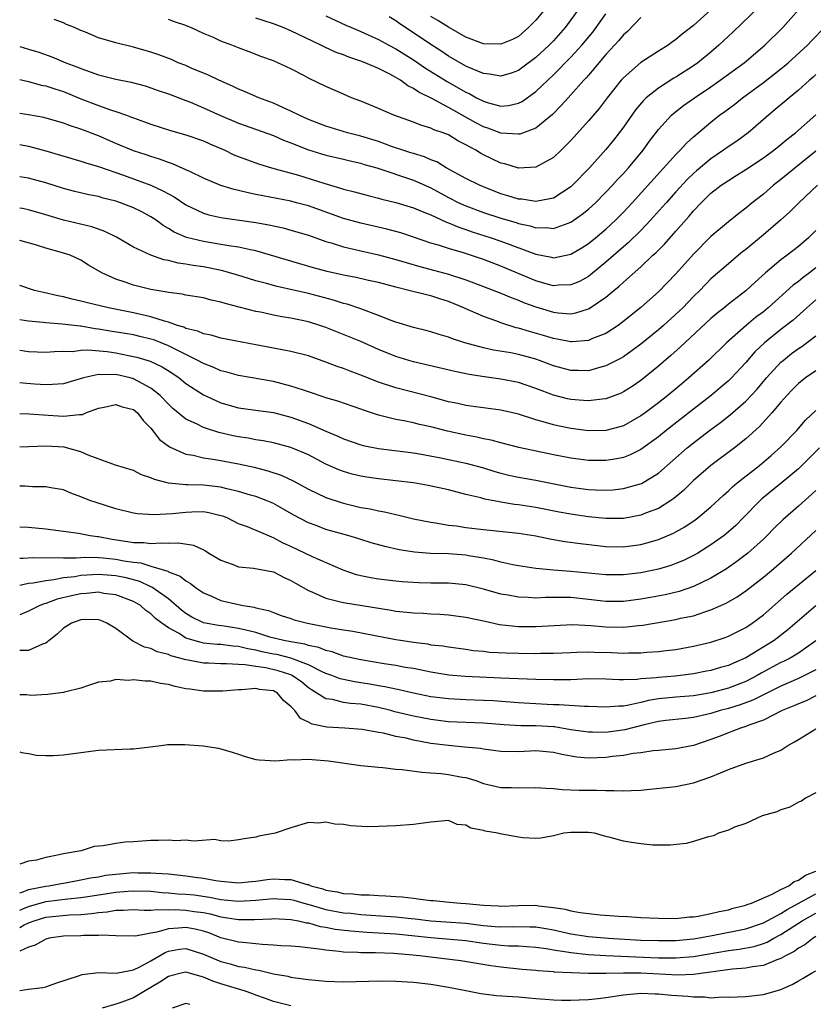
# Model space of a CAD drawing. Units: inches. Extents: x 2556000 to 2559000, y 1557000 to 1560000.
# Drawn here: x 2556000 to 2556091, y 1557531 to 1557644 of the extents above; entities that cross this region are included whole.
import ezdxf

# ---------------------------------------------------------------- set-up
doc = ezdxf.new("R2010")
doc.units = ezdxf.units.IN
doc.header["$MEASUREMENT"] = 0
doc.layers.add('LD25561557_2ft', color=9, linetype='Continuous')

msp = doc.modelspace()

# ---------------------------------------------------------------- linework, layer by layer
at = {"layer": 'LD25561557_2ft'}
for points, elevation in [([(2556000, 1557640.84), (2556001, 1557640.55), (2556002.19, 1557640.19), (2556003.67, 1557639.67), (2556005.26, 1557639), (2556006.54, 1557638.54), (2556007, 1557638.35), (2556008.05, 1557637.95), (2556009, 1557637.63), (2556011, 1557637.1), (2556012.76, 1557636.76), (2556014.34, 1557636.34), (2556015, 1557636.13), (2556015.83, 1557635.83), (2556017, 1557635.44), (2556017.31, 1557635.31), (2556019, 1557634.7), (2556019.51, 1557634.49), (2556021, 1557633.86), (2556022.95, 1557632.95), (2556025, 1557632.1), (2556029, 1557630.68), (2556030.16, 1557630.16), (2556031, 1557629.85), (2556033, 1557629.05), (2556035, 1557628.44), (2556037, 1557627.98), (2556037.78, 1557627.78), (2556039, 1557627.52), (2556039.39, 1557627.39), (2556040.82, 1557627), (2556045, 1557625.58), (2556047, 1557624.7), (2556049, 1557623.61), (2556050.21, 1557623), (2556051, 1557622.64), (2556053, 1557621.9), (2556055, 1557621.23), (2556056.73, 1557620.73), (2556057, 1557620.64), (2556058.35, 1557620.35), (2556059, 1557620.14), (2556060.16, 1557620.16), (2556061, 1557620.06), (2556062.69, 1557620.69), (2556063, 1557620.78), (2556064.3, 1557621.7), (2556065, 1557622.27), (2556065.8, 1557623), (2556067, 1557624.2), (2556067.76, 1557625), (2556068.34, 1557625.66), (2556069, 1557626.34), (2556069.59, 1557627), (2556071.26, 1557629), (2556071.98, 1557630.02), (2556073, 1557631.37), (2556074.49, 1557633), (2556074.76, 1557633.24), (2556075.88, 1557634.12), (2556077.12, 1557635), (2556079, 1557636.25), (2556080.07, 1557637), (2556082.79, 1557639), (2556085.18, 1557641), (2556087.21, 1557643), (2556089.92, 1557646.08)], 6826), ([(2556084.57, 1557645.43), (2556081.51, 1557642.49), (2556079.91, 1557641), (2556079, 1557640.21), (2556077.52, 1557639), (2556077, 1557638.63), (2556075, 1557637.35), (2556074.77, 1557637.23), (2556073, 1557636.09), (2556071.62, 1557635), (2556071.3, 1557634.7), (2556070.37, 1557633.63), (2556069, 1557631.64), (2556068.53, 1557631), (2556067.86, 1557630.14), (2556067, 1557629.08), (2556065.14, 1557627), (2556063.19, 1557625), (2556063, 1557624.83), (2556061, 1557623.53), (2556059.19, 1557623.19), (2556059, 1557623.13), (2556057.4, 1557623.4), (2556057, 1557623.42), (2556055.8, 1557623.8), (2556055, 1557624.04), (2556053, 1557624.81), (2556052.55, 1557625), (2556051, 1557625.78), (2556048.76, 1557627), (2556047.66, 1557627.66), (2556047, 1557627.9), (2556046.25, 1557628.25), (2556045, 1557628.61), (2556044.71, 1557628.71), (2556043.79, 1557629), (2556042.6, 1557629.4), (2556041, 1557629.98), (2556039, 1557630.6), (2556037.47, 1557631), (2556035, 1557631.75), (2556033, 1557632.52), (2556031.94, 1557633), (2556031, 1557633.48), (2556030.15, 1557633.85), (2556029, 1557634.39), (2556027.35, 1557635), (2556025.7, 1557635.7), (2556025, 1557635.97), (2556024.31, 1557636.31), (2556022.75, 1557637), (2556021.59, 1557637.59), (2556019.61, 1557638.39), (2556019, 1557638.66), (2556018.13, 1557639), (2556017.35, 1557639.35), (2556015.9, 1557639.9), (2556015, 1557640.2), (2556013, 1557640.76), (2556011, 1557641.25), (2556009, 1557641.85), (2556007.53, 1557642.47), (2556007, 1557642.67), (2556006.28, 1557643), (2556005.37, 1557643.37), (2556005, 1557643.56), (2556003.93, 1557643.93)], 6824), ([(2556079, 1557645.03), (2556077, 1557643.24), (2556075.73, 1557642.27), (2556075, 1557641.64), (2556074.62, 1557641.38), (2556074.1, 1557641), (2556073, 1557640.31), (2556071, 1557639.01), (2556069, 1557637.28), (2556068.75, 1557637), (2556067.14, 1557635), (2556066.22, 1557633.78), (2556065, 1557632.37), (2556063, 1557630.11), (2556061.89, 1557629), (2556061, 1557628.16), (2556059, 1557627.05), (2556057, 1557626.94), (2556055.44, 1557627.44), (2556055, 1557627.52), (2556053, 1557628.48), (2556052.66, 1557628.66), (2556052.13, 1557629), (2556051, 1557629.63), (2556050.08, 1557630.08), (2556049, 1557630.76), (2556048.39, 1557631), (2556047.35, 1557631.35), (2556047, 1557631.53), (2556045.85, 1557631.85), (2556045, 1557632.21), (2556042.77, 1557633), (2556041, 1557633.76), (2556039, 1557634.59), (2556037.93, 1557635), (2556037, 1557635.39), (2556035, 1557636.27), (2556033, 1557637.25), (2556032.46, 1557637.54), (2556031, 1557638.3), (2556029.5, 1557639), (2556029, 1557639.21), (2556027.67, 1557639.67), (2556026.23, 1557640.23), (2556025, 1557640.69), (2556024.26, 1557641), (2556023, 1557641.47), (2556022.14, 1557641.86), (2556021, 1557642.35), (2556019.56, 1557643), (2556019.16, 1557643.16), (2556019, 1557643.24), (2556017.68, 1557643.68), (2556017, 1557643.94)], 6822), ([(2556035, 1557644.34), (2556037.29, 1557643.29), (2556037.93, 1557643), (2556039, 1557642.55), (2556041, 1557641.66), (2556042.2, 1557641), (2556043, 1557640.59), (2556045, 1557639.33), (2556046.37, 1557638.37), (2556048.84, 1557636.84), (2556050.13, 1557636.13), (2556051, 1557635.62), (2556051.44, 1557635.44), (2556052.22, 1557635), (2556053, 1557634.59), (2556053.6, 1557634.4), (2556055, 1557634.05), (2556055.88, 1557634.12), (2556057, 1557634.37), (2556057.42, 1557634.58), (2556059, 1557635.71), (2556060.35, 1557637), (2556061, 1557637.6), (2556063, 1557639.62), (2556064.25, 1557641), (2556065.51, 1557642.49), (2556065.9, 1557643), (2556067, 1557644.59)], 6818), ([(2556063.78, 1557645), (2556063, 1557643.88), (2556062.33, 1557643), (2556061, 1557641.51), (2556060.51, 1557641), (2556059, 1557639.58), (2556057.52, 1557638.48), (2556057, 1557638.11), (2556056.18, 1557637.82), (2556055, 1557637.47), (2556053.7, 1557637.7), (2556053, 1557637.77), (2556051.7, 1557638.3), (2556051, 1557638.62), (2556049, 1557639.75), (2556048.26, 1557640.26), (2556047, 1557641.06), (2556045, 1557642.42), (2556043.45, 1557643.45), (2556043, 1557643.77), (2556042.22, 1557644.22)], 6816), ([(2556059.95, 1557645), (2556059, 1557643.85), (2556058.17, 1557643), (2556057, 1557642), (2556056.34, 1557641.66), (2556055, 1557641.11), (2556053, 1557641.17), (2556051, 1557641.91), (2556049, 1557643.04), (2556047.8, 1557643.8), (2556047, 1557644.28)], 6814), ([(2556071, 1557644.17), (2556069.45, 1557642.55), (2556069, 1557642.17), (2556068.48, 1557641.52), (2556067, 1557639.93), (2556066.2, 1557639), (2556065.67, 1557638.33), (2556065, 1557637.59), (2556064.73, 1557637.27), (2556064.47, 1557637), (2556063, 1557635.34), (2556062.68, 1557635), (2556061.9, 1557634.1), (2556060.9, 1557633.1), (2556059, 1557631.54), (2556057.16, 1557630.84), (2556057, 1557630.82), (2556055, 1557630.95), (2556053.52, 1557631.52), (2556053, 1557631.68), (2556052.14, 1557632.14), (2556049, 1557633.9), (2556047.09, 1557634.91), (2556045.62, 1557635.62), (2556045, 1557636.07), (2556044.36, 1557636.36), (2556043.51, 1557637), (2556043, 1557637.31), (2556042.31, 1557637.69), (2556041, 1557638.35), (2556039.5, 1557639), (2556039, 1557639.19), (2556037.62, 1557639.62), (2556037, 1557639.88), (2556036.17, 1557640.17), (2556034.8, 1557640.8), (2556034.43, 1557641), (2556031, 1557642.63), (2556030.11, 1557643), (2556029, 1557643.43), (2556027.81, 1557643.81), (2556027, 1557644.09)], 6820), ([(2556000, 1557637.08), (2556001, 1557636.85), (2556002.45, 1557636.45), (2556003, 1557636.35), (2556004, 1557636), (2556005, 1557635.7), (2556007, 1557634.89), (2556009, 1557634.12), (2556010.38, 1557633.62), (2556011, 1557633.43), (2556012.22, 1557633), (2556012.79, 1557632.79), (2556013, 1557632.7), (2556014.26, 1557632.26), (2556015, 1557631.97), (2556017.25, 1557631.25), (2556019, 1557630.77), (2556021, 1557630.07), (2556021.73, 1557629.73), (2556023.43, 1557629), (2556024.49, 1557628.49), (2556025.93, 1557627.93), (2556027.41, 1557627.41), (2556028.78, 1557627), (2556031.85, 1557626.15), (2556034.76, 1557625.24), (2556036.68, 1557624.68), (2556037, 1557624.56), (2556038.26, 1557624.26), (2556039.82, 1557623.82), (2556041, 1557623.54), (2556041.41, 1557623.41), (2556043, 1557623.02), (2556045, 1557622.44), (2556045.99, 1557621.99), (2556047, 1557621.62), (2556048.79, 1557620.79), (2556049, 1557620.72), (2556050.2, 1557620.2), (2556051, 1557619.95), (2556051.7, 1557619.7), (2556053.88, 1557619), (2556055, 1557618.61), (2556059, 1557617.12), (2556060.78, 1557616.78), (2556061, 1557616.71), (2556063, 1557617.12), (2556064.18, 1557617.82), (2556065, 1557618.34), (2556065.82, 1557619), (2556067, 1557619.98), (2556068.09, 1557621), (2556069, 1557621.92), (2556070, 1557623), (2556075, 1557628.52), (2556075.48, 1557629), (2556076.2, 1557629.8), (2556077, 1557630.53), (2556079, 1557632.22), (2556080, 1557633), (2556080.58, 1557633.42), (2556081.72, 1557634.28), (2556082.61, 1557635), (2556085, 1557636.73), (2556087, 1557638.29), (2556087.39, 1557638.61), (2556087.84, 1557639), (2556090.04, 1557641), (2556090.51, 1557641.49), (2556092, 1557643)], 6828), ([(2556091, 1557637.64), (2556090.67, 1557637.33), (2556090.26, 1557637), (2556089, 1557635.88), (2556087.94, 1557635), (2556087.44, 1557634.56), (2556086.36, 1557633.64), (2556085.59, 1557633), (2556083.27, 1557631), (2556081.95, 1557630.05), (2556080.76, 1557629.24), (2556080.44, 1557629), (2556079, 1557628.03), (2556077.35, 1557626.65), (2556077, 1557626.34), (2556076.32, 1557625.68), (2556075, 1557624.26), (2556073.88, 1557623), (2556073.48, 1557622.52), (2556072.11, 1557621), (2556071, 1557619.85), (2556069.56, 1557618.44), (2556069, 1557617.96), (2556067, 1557616.2), (2556065.24, 1557614.76), (2556065, 1557614.59), (2556063.98, 1557614.02), (2556063, 1557613.61), (2556061.59, 1557613.59), (2556061, 1557613.53), (2556060.29, 1557613.71), (2556059, 1557614.08), (2556055, 1557615.76), (2556053, 1557616.52), (2556050.73, 1557617.27), (2556049, 1557617.77), (2556047.85, 1557618.15), (2556047, 1557618.4), (2556045, 1557619.08), (2556043.55, 1557619.55), (2556041.98, 1557619.98), (2556039, 1557620.67), (2556037, 1557621.19), (2556033, 1557622.64), (2556031.64, 1557623), (2556031, 1557623.17), (2556027.79, 1557623.79), (2556027, 1557623.96), (2556026.12, 1557624.13), (2556025, 1557624.42), (2556024.52, 1557624.52), (2556022.99, 1557624.99), (2556021, 1557625.83), (2556019.44, 1557626.56), (2556019, 1557626.78), (2556017.46, 1557627.46), (2556017, 1557627.6), (2556015.99, 1557627.99), (2556015, 1557628.27), (2556014.47, 1557628.46), (2556013, 1557628.94), (2556011, 1557629.78), (2556009, 1557630.65), (2556007, 1557631.41), (2556005.79, 1557631.79), (2556005, 1557632.1), (2556002.75, 1557632.75), (2556001, 1557633.06), (2556000, 1557633.21)], 6830), ([(2556000, 1557629.64), (2556001, 1557629.45), (2556003, 1557628.92), (2556007, 1557627.77), (2556007.56, 1557627.56), (2556009, 1557627.14), (2556011.86, 1557626.14), (2556015, 1557625), (2556016.38, 1557624.38), (2556017, 1557624.01), (2556017.66, 1557623.66), (2556019, 1557622.77), (2556021, 1557621.82), (2556021.63, 1557621.63), (2556023, 1557621.32), (2556027, 1557620.76), (2556028.49, 1557620.49), (2556030.12, 1557620.12), (2556031, 1557619.89), (2556033, 1557619.3), (2556035, 1557618.58), (2556035.59, 1557618.41), (2556037, 1557617.96), (2556038.34, 1557617.66), (2556039, 1557617.5), (2556041, 1557617.07), (2556043, 1557616.53), (2556044.17, 1557616.17), (2556045.73, 1557615.73), (2556047.31, 1557615.31), (2556049, 1557614.85), (2556051, 1557614.2), (2556053, 1557613.45), (2556055, 1557612.67), (2556056.17, 1557612.17), (2556057, 1557611.86), (2556057.6, 1557611.6), (2556059, 1557611.1), (2556061, 1557610.51), (2556061.56, 1557610.44), (2556063, 1557610.33), (2556063.58, 1557610.42), (2556065, 1557610.88), (2556065.08, 1557610.92), (2556067, 1557612.23), (2556067.92, 1557613), (2556068.52, 1557613.48), (2556069, 1557613.93), (2556071, 1557615.7), (2556072.38, 1557617), (2556072.71, 1557617.29), (2556073, 1557617.59), (2556073.71, 1557618.29), (2556075, 1557619.74), (2556076.52, 1557621.48), (2556077, 1557622.08), (2556077.87, 1557623), (2556079, 1557624.09), (2556080.18, 1557625), (2556081, 1557625.56), (2556081.9, 1557626.1), (2556083, 1557626.81), (2556085, 1557628.14), (2556086.18, 1557629), (2556087, 1557629.65), (2556087.73, 1557630.27), (2556088.68, 1557631), (2556091, 1557633.04)], 6832), ([(2556091, 1557628.9), (2556087, 1557625.65), (2556086.15, 1557625), (2556085, 1557624), (2556083.73, 1557623), (2556083, 1557622.38), (2556082.2, 1557621.79), (2556081, 1557620.84), (2556079, 1557619.15), (2556077, 1557617.13), (2556075, 1557614.9), (2556073, 1557612.81), (2556071, 1557611.04), (2556068.76, 1557609.24), (2556068.41, 1557609), (2556067, 1557608.08), (2556065.48, 1557607.48), (2556065, 1557607.26), (2556063.13, 1557607.13), (2556063, 1557607.11), (2556061.43, 1557607.44), (2556061, 1557607.49), (2556059.85, 1557607.85), (2556058.28, 1557608.28), (2556057, 1557608.67), (2556056.73, 1557608.73), (2556055, 1557609.29), (2556054.53, 1557609.47), (2556053, 1557610), (2556050.92, 1557610.92), (2556050.75, 1557611), (2556049, 1557611.73), (2556048.03, 1557612.03), (2556047, 1557612.39), (2556046.48, 1557612.48), (2556044.48, 1557613), (2556043, 1557613.35), (2556041, 1557613.88), (2556039.88, 1557614.12), (2556038.45, 1557614.45), (2556037, 1557614.72), (2556035.16, 1557615.16), (2556033.58, 1557615.58), (2556032.03, 1557616.03), (2556027, 1557617.51), (2556026.38, 1557617.62), (2556025, 1557617.94), (2556023.92, 1557618.08), (2556023, 1557618.24), (2556021, 1557618.56), (2556019.05, 1557619.05), (2556017.66, 1557619.66), (2556017, 1557620.08), (2556016.4, 1557620.4), (2556015.61, 1557621), (2556015, 1557621.4), (2556013.95, 1557621.95), (2556013, 1557622.43), (2556011.52, 1557623), (2556011, 1557623.18), (2556009.54, 1557623.54), (2556009, 1557623.7), (2556007.91, 1557623.91), (2556006.3, 1557624.3), (2556005, 1557624.64), (2556003, 1557625.28), (2556001, 1557625.81), (2556000, 1557625.98)], 6834), ([(2556091.17, 1557625), (2556089.04, 1557623), (2556088.02, 1557621.98), (2556086.94, 1557621), (2556085, 1557619.33), (2556083, 1557617.68), (2556082.61, 1557617.39), (2556082.15, 1557617), (2556081, 1557616.03), (2556079, 1557614.31), (2556077.72, 1557613), (2556077, 1557612.28), (2556075.78, 1557611), (2556075.39, 1557610.61), (2556073.6, 1557609), (2556073, 1557608.48), (2556071, 1557606.85), (2556069, 1557605.4), (2556068.75, 1557605.25), (2556067, 1557604.36), (2556066.16, 1557604.16), (2556065, 1557603.82), (2556063.84, 1557603.84), (2556063, 1557603.83), (2556061, 1557604.38), (2556059.4, 1557605), (2556059, 1557605.14), (2556057, 1557605.67), (2556056.15, 1557605.85), (2556054.17, 1557606.17), (2556053, 1557606.44), (2556050.88, 1557607), (2556049.45, 1557607.45), (2556049, 1557607.65), (2556047.95, 1557607.95), (2556047, 1557608.26), (2556046.42, 1557608.42), (2556045, 1557608.75), (2556043, 1557609.36), (2556042.44, 1557609.56), (2556041, 1557610.14), (2556039, 1557610.87), (2556037.41, 1557611.41), (2556037, 1557611.51), (2556035.88, 1557611.88), (2556033, 1557612.64), (2556029.43, 1557613.43), (2556028.22, 1557613.78), (2556027, 1557614.1), (2556025.41, 1557614.59), (2556023.22, 1557615.22), (2556021.57, 1557615.57), (2556021, 1557615.67), (2556019.83, 1557615.83), (2556019, 1557615.99), (2556018.11, 1557616.11), (2556017, 1557616.4), (2556016.49, 1557616.49), (2556014.98, 1557617), (2556013, 1557617.92), (2556011.06, 1557619.06), (2556009.73, 1557619.73), (2556009, 1557619.97), (2556008.25, 1557620.25), (2556005, 1557621.03), (2556003, 1557621.62), (2556001, 1557622.18), (2556000.33, 1557622.33), (2556000, 1557622.39)], 6836), ([(2556091, 1557619.82), (2556090.17, 1557619), (2556089, 1557617.99), (2556087.72, 1557617), (2556087, 1557616.47), (2556085.24, 1557615), (2556084.06, 1557613.94), (2556083, 1557612.93), (2556081, 1557611.41), (2556080.5, 1557611), (2556079.66, 1557610.34), (2556079, 1557609.77), (2556075.5, 1557606.5), (2556074.44, 1557605.56), (2556073, 1557604.33), (2556071, 1557602.7), (2556069.99, 1557602.01), (2556069, 1557601.39), (2556068.74, 1557601.26), (2556067, 1557600.61), (2556066.58, 1557600.58), (2556065, 1557600.37), (2556064.43, 1557600.43), (2556063, 1557600.52), (2556062.61, 1557600.61), (2556061, 1557601.03), (2556059, 1557601.78), (2556057, 1557602.46), (2556055, 1557602.86), (2556053.12, 1557603.12), (2556051.38, 1557603.38), (2556049.72, 1557603.72), (2556045, 1557604.85), (2556044.49, 1557605), (2556043, 1557605.45), (2556041, 1557606.26), (2556039, 1557607.16), (2556035, 1557608.76), (2556034.3, 1557609), (2556033, 1557609.4), (2556031, 1557609.82), (2556029.97, 1557609.97), (2556029, 1557610.16), (2556027.51, 1557610.49), (2556027, 1557610.59), (2556023.49, 1557611.49), (2556023, 1557611.65), (2556021.89, 1557611.89), (2556021, 1557612.13), (2556019, 1557612.46), (2556018.56, 1557612.56), (2556017, 1557612.74), (2556016.8, 1557612.8), (2556015, 1557613.09), (2556013, 1557613.59), (2556012.07, 1557613.93), (2556011, 1557614.27), (2556009.4, 1557615), (2556007.88, 1557615.88), (2556007, 1557616.43), (2556005.76, 1557617), (2556004.63, 1557617.37), (2556003, 1557617.83), (2556001.81, 1557618.19), (2556000, 1557618.69)], 6838), ([(2556091, 1557615.56), (2556090.28, 1557615), (2556089.54, 1557614.46), (2556089, 1557614.02), (2556088.41, 1557613.59), (2556085.55, 1557611), (2556085, 1557610.56), (2556084.11, 1557609.89), (2556083.04, 1557609), (2556080.78, 1557607), (2556078.73, 1557605), (2556076.48, 1557603), (2556075.66, 1557602.34), (2556074.07, 1557601), (2556073, 1557600.14), (2556071.49, 1557599), (2556071, 1557598.65), (2556069, 1557597.54), (2556068.59, 1557597.41), (2556066.99, 1557597.01), (2556065, 1557596.97), (2556063, 1557597.21), (2556061.51, 1557597.51), (2556061, 1557597.63), (2556060.09, 1557597.91), (2556059, 1557598.21), (2556057, 1557598.85), (2556055, 1557599.31), (2556051, 1557599.86), (2556050.07, 1557600.07), (2556049, 1557600.28), (2556047, 1557600.82), (2556043, 1557601.86), (2556041, 1557602.53), (2556039, 1557603.33), (2556037.76, 1557603.76), (2556037, 1557604.07), (2556036.29, 1557604.29), (2556035, 1557604.8), (2556033, 1557605.51), (2556031, 1557606.01), (2556030.18, 1557606.18), (2556029, 1557606.38), (2556027, 1557606.78), (2556023, 1557607.53), (2556021.87, 1557607.87), (2556021, 1557608.04), (2556020.35, 1557608.35), (2556019, 1557608.66), (2556018.78, 1557608.78), (2556018.02, 1557609), (2556017, 1557609.35), (2556016.54, 1557609.46), (2556015, 1557609.97), (2556013, 1557610.44), (2556010.14, 1557611), (2556007.61, 1557611.61), (2556007, 1557611.78), (2556005.99, 1557611.99), (2556005, 1557612.24), (2556004.35, 1557612.36), (2556002.74, 1557612.74), (2556001.69, 1557613), (2556000, 1557613.56)], 6840), ([(2556091, 1557611.91), (2556089.95, 1557611), (2556088.4, 1557609.6), (2556087, 1557608.52), (2556085.11, 1557607), (2556084.04, 1557605.96), (2556083, 1557604.77), (2556081.34, 1557603), (2556081, 1557602.68), (2556080.1, 1557601.9), (2556079.02, 1557601), (2556077, 1557599.44), (2556073.89, 1557597), (2556073, 1557596.28), (2556071, 1557594.83), (2556069.78, 1557594.22), (2556069, 1557593.92), (2556068.24, 1557593.76), (2556067, 1557593.57), (2556065, 1557593.58), (2556063, 1557593.83), (2556061, 1557594.21), (2556057.04, 1557595.04), (2556055, 1557595.57), (2556053.89, 1557595.89), (2556053, 1557596.05), (2556052.24, 1557596.24), (2556051, 1557596.45), (2556048.9, 1557596.9), (2556047, 1557597.41), (2556045.69, 1557597.69), (2556045, 1557597.87), (2556043.91, 1557598.09), (2556043, 1557598.24), (2556041.33, 1557598.67), (2556041, 1557598.73), (2556039.3, 1557599.3), (2556039, 1557599.42), (2556036.35, 1557600.35), (2556035, 1557600.74), (2556034.81, 1557600.81), (2556033, 1557601.41), (2556032.42, 1557601.58), (2556031, 1557602.07), (2556029, 1557602.57), (2556025, 1557603.27), (2556023.66, 1557603.66), (2556023, 1557603.81), (2556022.19, 1557604.19), (2556021, 1557604.64), (2556020.38, 1557605), (2556017.68, 1557606.32), (2556017, 1557606.68), (2556015.33, 1557607.33), (2556015, 1557607.43), (2556013.73, 1557607.73), (2556013, 1557607.9), (2556012.06, 1557608.06), (2556010.34, 1557608.34), (2556009, 1557608.58), (2556008.61, 1557608.61), (2556007, 1557608.9), (2556006.9, 1557608.9), (2556004.85, 1557609.15), (2556003, 1557609.27), (2556002.68, 1557609.32), (2556001, 1557609.47), (2556000, 1557609.62)], 6842), ([(2556000, 1557606.15), (2556001, 1557606.01), (2556003, 1557605.95), (2556003.98, 1557606.02), (2556005, 1557606.04), (2556006.02, 1557606.02), (2556007, 1557606.15), (2556007.79, 1557606.21), (2556009.99, 1557606.01), (2556011, 1557605.86), (2556012.44, 1557605.56), (2556013, 1557605.46), (2556013.38, 1557605.38), (2556014.9, 1557604.9), (2556016.27, 1557604.27), (2556017.5, 1557603.5), (2556018.21, 1557603), (2556019, 1557602.36), (2556021, 1557601.08), (2556022.41, 1557600.41), (2556023, 1557600.16), (2556025, 1557599.57), (2556027.26, 1557599.26), (2556029, 1557599.04), (2556031, 1557598.52), (2556033, 1557597.78), (2556035, 1557596.92), (2556036.36, 1557596.36), (2556037, 1557596.05), (2556039, 1557595.35), (2556039.27, 1557595.28), (2556041, 1557594.92), (2556045, 1557594.43), (2556045.68, 1557594.32), (2556048.14, 1557593.86), (2556051, 1557593.27), (2556053, 1557592.72), (2556054.31, 1557592.31), (2556055, 1557592.11), (2556055.9, 1557591.9), (2556057, 1557591.65), (2556059, 1557591.32), (2556063, 1557590.53), (2556063.55, 1557590.45), (2556065, 1557590.26), (2556065.8, 1557590.2), (2556067, 1557590.17), (2556067.79, 1557590.21), (2556069, 1557590.35), (2556071.06, 1557590.94), (2556073, 1557592.12), (2556076.28, 1557595), (2556077, 1557595.58), (2556078.85, 1557597), (2556080.09, 1557597.91), (2556081.21, 1557598.79), (2556083, 1557600.35), (2556084.29, 1557601.71), (2556085.37, 1557603), (2556087, 1557604.79), (2556087.25, 1557605), (2556088.23, 1557605.77), (2556089, 1557606.34), (2556089.41, 1557606.59), (2556091, 1557607.81)], 6844), ([(2556091, 1557603.79), (2556089.83, 1557603), (2556089, 1557602.37), (2556088.31, 1557601.69), (2556087.66, 1557601), (2556087, 1557600.23), (2556085.98, 1557599), (2556084.57, 1557597.43), (2556083, 1557596.03), (2556081.69, 1557595), (2556078.98, 1557593), (2556077, 1557591.27), (2556075.85, 1557590.15), (2556074.77, 1557589.23), (2556074.42, 1557589), (2556073, 1557588.1), (2556071.54, 1557587.54), (2556071, 1557587.32), (2556069, 1557586.95), (2556067, 1557586.95), (2556065, 1557587.15), (2556063, 1557587.43), (2556061.66, 1557587.66), (2556059, 1557588.18), (2556057, 1557588.51), (2556056.55, 1557588.55), (2556055, 1557588.82), (2556054.83, 1557588.83), (2556053.16, 1557589.16), (2556052.7, 1557589.3), (2556051, 1557589.7), (2556049, 1557590.2), (2556046.7, 1557590.7), (2556045, 1557591), (2556043, 1557591.25), (2556041, 1557591.48), (2556039.67, 1557591.67), (2556039, 1557591.77), (2556038.01, 1557592.01), (2556037, 1557592.3), (2556036.49, 1557592.49), (2556035, 1557593.16), (2556033, 1557594.2), (2556031, 1557595.05), (2556029, 1557595.58), (2556027.82, 1557595.82), (2556027, 1557595.93), (2556026.11, 1557596.11), (2556025, 1557596.27), (2556024.39, 1557596.39), (2556022.77, 1557596.77), (2556021.25, 1557597.25), (2556021, 1557597.35), (2556020.27, 1557597.73), (2556019, 1557598.3), (2556017.52, 1557599.52), (2556017, 1557600.01), (2556016.07, 1557601), (2556015, 1557601.84), (2556013, 1557602.9), (2556012.63, 1557603), (2556011, 1557603.38), (2556009.35, 1557603.35), (2556009, 1557603.39), (2556007.31, 1557603), (2556005, 1557602.34), (2556003.76, 1557602.24), (2556003, 1557602.22), (2556001.7, 1557602.3), (2556000.4, 1557602.4), (2556000, 1557602.45)], 6846), ([(2556000, 1557598.94), (2556001.09, 1557598.91), (2556003.26, 1557598.74), (2556005, 1557598.64), (2556006.83, 1557598.83), (2556007, 1557598.82), (2556007.18, 1557598.82), (2556007.56, 1557599), (2556009, 1557599.53), (2556009.66, 1557599.66), (2556011, 1557599.97), (2556011.71, 1557599.71), (2556013, 1557599.39), (2556013.47, 1557599), (2556014.12, 1557598.12), (2556015, 1557597.26), (2556015.98, 1557595.98), (2556017.13, 1557595.13), (2556019, 1557594.3), (2556019.84, 1557594.16), (2556021, 1557593.86), (2556022.33, 1557593.67), (2556025, 1557593.18), (2556026.79, 1557592.79), (2556028.38, 1557592.38), (2556029.88, 1557591.88), (2556031.24, 1557591.24), (2556033, 1557590.3), (2556035, 1557589.35), (2556036.75, 1557588.75), (2556037, 1557588.68), (2556039, 1557588.21), (2556040.04, 1557588.04), (2556041, 1557587.81), (2556041.7, 1557587.7), (2556043, 1557587.38), (2556043.32, 1557587.32), (2556045, 1557586.91), (2556047, 1557586.52), (2556047.54, 1557586.46), (2556049, 1557586.19), (2556049.91, 1557586.09), (2556051, 1557585.91), (2556053, 1557585.68), (2556057, 1557585.28), (2556059, 1557584.96), (2556060.61, 1557584.61), (2556062.31, 1557584.31), (2556064.08, 1557584.08), (2556067, 1557583.76), (2556069, 1557583.71), (2556071, 1557583.96), (2556072.36, 1557584.36), (2556073, 1557584.53), (2556074.73, 1557585.27), (2556075, 1557585.41), (2556076.02, 1557585.98), (2556077.21, 1557586.79), (2556077.49, 1557587), (2556079, 1557588.27), (2556080.42, 1557589.58), (2556081, 1557590.09), (2556081.46, 1557590.54), (2556082, 1557591), (2556084.55, 1557593), (2556085.88, 1557594.12), (2556087, 1557595.13), (2556088.81, 1557597), (2556089.83, 1557598.17), (2556091, 1557599.26)], 6848), ([(2556091.4, 1557595), (2556089, 1557592.62), (2556087.03, 1557590.97), (2556084.82, 1557589.18), (2556084.63, 1557589), (2556082.7, 1557587), (2556081.85, 1557586.15), (2556081, 1557585.41), (2556080.5, 1557585), (2556079, 1557583.92), (2556077.51, 1557583), (2556077, 1557582.71), (2556075.85, 1557582.15), (2556075, 1557581.81), (2556074.41, 1557581.59), (2556073, 1557581.16), (2556072.29, 1557581), (2556071, 1557580.73), (2556069, 1557580.49), (2556067, 1557580.5), (2556063, 1557580.89), (2556061.03, 1557581.03), (2556059, 1557581.22), (2556057, 1557581.53), (2556056.35, 1557581.65), (2556055, 1557581.96), (2556054.19, 1557582.19), (2556053, 1557582.42), (2556051.31, 1557582.69), (2556051, 1557582.75), (2556049, 1557582.89), (2556046.95, 1557582.95), (2556045.11, 1557583.11), (2556043.38, 1557583.38), (2556041.73, 1557583.73), (2556040.17, 1557584.17), (2556039, 1557584.53), (2556038.65, 1557584.65), (2556037.51, 1557585), (2556035, 1557585.7), (2556033.87, 1557586.13), (2556033, 1557586.43), (2556031.33, 1557587.33), (2556030.06, 1557588.06), (2556029, 1557588.64), (2556028.75, 1557588.75), (2556028.16, 1557589), (2556027, 1557589.44), (2556026.39, 1557589.61), (2556025, 1557590.04), (2556023.67, 1557590.33), (2556023, 1557590.51), (2556021, 1557590.73), (2556019.2, 1557590.8), (2556019, 1557590.79), (2556017, 1557590.99), (2556015.39, 1557591.39), (2556015, 1557591.59), (2556013.94, 1557591.94), (2556013, 1557592.42), (2556010.95, 1557593.05), (2556007.82, 1557594.18), (2556007, 1557594.55), (2556005.07, 1557595.07), (2556003, 1557595.21), (2556001, 1557595.12), (2556000, 1557595.07)], 6850), ([(2556091, 1557590.15), (2556089, 1557588.34), (2556087.21, 1557586.79), (2556086.21, 1557585.79), (2556085.44, 1557585), (2556085, 1557584.58), (2556083.23, 1557583), (2556081.97, 1557582.03), (2556080.8, 1557581.2), (2556079, 1557580.11), (2556077, 1557579.16), (2556075.38, 1557578.62), (2556073.76, 1557578.24), (2556072.08, 1557577.92), (2556071, 1557577.73), (2556069, 1557577.46), (2556067, 1557577.47), (2556065, 1557577.7), (2556063, 1557577.9), (2556062.08, 1557577.92), (2556060.1, 1557577.9), (2556059, 1557577.84), (2556058.1, 1557577.9), (2556057, 1557577.94), (2556055.83, 1557578.17), (2556055, 1557578.31), (2556053, 1557578.88), (2556051, 1557579.36), (2556049, 1557579.55), (2556047, 1557579.57), (2556045.61, 1557579.61), (2556043.71, 1557579.71), (2556043, 1557579.77), (2556041, 1557580.01), (2556040.15, 1557580.15), (2556039, 1557580.39), (2556038.51, 1557580.51), (2556036.97, 1557581.03), (2556033.45, 1557582.55), (2556031, 1557583.74), (2556030.13, 1557584.13), (2556029, 1557584.75), (2556028.8, 1557584.8), (2556026.03, 1557585.97), (2556025, 1557586.34), (2556023.71, 1557587), (2556023.2, 1557587.2), (2556023, 1557587.26), (2556021.6, 1557587.6), (2556021, 1557587.69), (2556019.67, 1557587.67), (2556019, 1557587.64), (2556017.47, 1557587.47), (2556015.35, 1557587.35), (2556013.47, 1557587.47), (2556013, 1557587.56), (2556011, 1557588.05), (2556008.75, 1557588.75), (2556008.03, 1557589), (2556007, 1557589.43), (2556005.84, 1557589.84), (2556005, 1557590.2), (2556003.57, 1557590.43), (2556003, 1557590.55), (2556001.45, 1557590.55), (2556000.62, 1557590.62), (2556000, 1557590.63)], 6852), ([(2556000, 1557585.98), (2556001, 1557585.96), (2556003, 1557585.75), (2556004.42, 1557585.58), (2556006.74, 1557585.26), (2556008.07, 1557585), (2556008.88, 1557584.88), (2556009, 1557584.87), (2556010.57, 1557584.57), (2556012.33, 1557584.33), (2556013, 1557584.2), (2556014.19, 1557584.19), (2556015, 1557584.08), (2556016.18, 1557584.18), (2556017, 1557584.12), (2556018.17, 1557584.17), (2556019.88, 1557583.88), (2556021, 1557583.37), (2556021.24, 1557583.24), (2556021.62, 1557583), (2556023, 1557582.17), (2556024.28, 1557581.72), (2556025, 1557581.42), (2556026.73, 1557581.27), (2556029, 1557580.84), (2556030.22, 1557580.22), (2556031, 1557579.87), (2556031.54, 1557579.54), (2556033, 1557578.72), (2556033.46, 1557578.54), (2556035, 1557577.84), (2556036.52, 1557577.48), (2556037, 1557577.33), (2556042.47, 1557576.47), (2556043, 1557576.37), (2556044.25, 1557576.25), (2556045, 1557576.15), (2556046.11, 1557576.11), (2556047, 1557576.04), (2556048.01, 1557576.01), (2556049, 1557575.94), (2556051, 1557575.69), (2556053.2, 1557575.2), (2556054.85, 1557574.85), (2556057, 1557574.62), (2556059, 1557574.59), (2556063.18, 1557574.82), (2556065.28, 1557574.72), (2556067, 1557574.56), (2556069, 1557574.53), (2556070.72, 1557574.72), (2556071.24, 1557574.76), (2556075, 1557575.41), (2556075.54, 1557575.54), (2556077, 1557575.84), (2556078.29, 1557576.29), (2556079, 1557576.5), (2556080.73, 1557577.27), (2556082, 1557578), (2556083, 1557578.69), (2556085, 1557580.24), (2556085.91, 1557581), (2556088.22, 1557583), (2556091, 1557585.56)], 6854), ([(2556000, 1557582.4), (2556000.41, 1557582.41), (2556001.5, 1557582.5), (2556003, 1557582.45), (2556003.5, 1557582.5), (2556005, 1557582.46), (2556006.44, 1557582.44), (2556007, 1557582.5), (2556007.47, 1557582.53), (2556009, 1557582.48), (2556009.56, 1557582.44), (2556011, 1557582.29), (2556011.89, 1557582.11), (2556013, 1557581.94), (2556013.86, 1557581.86), (2556015, 1557581.49), (2556016.92, 1557580.92), (2556017, 1557580.86), (2556018.36, 1557580.36), (2556019, 1557579.81), (2556019.53, 1557579.53), (2556020.2, 1557579), (2556021, 1557578.45), (2556021.94, 1557578.06), (2556023, 1557577.58), (2556025, 1557577.11), (2556025.53, 1557577), (2556026.81, 1557576.81), (2556027, 1557576.75), (2556028.43, 1557576.43), (2556029, 1557576.19), (2556029.88, 1557575.88), (2556031, 1557575.52), (2556031.37, 1557575.37), (2556032.89, 1557575), (2556035, 1557574.57), (2556035.55, 1557574.45), (2556037, 1557574.22), (2556038.08, 1557574.08), (2556043, 1557573.13), (2556043.81, 1557573), (2556045, 1557572.81), (2556046.61, 1557572.61), (2556047, 1557572.53), (2556048.38, 1557572.38), (2556049, 1557572.27), (2556051, 1557572.01), (2556051.88, 1557571.88), (2556053, 1557571.78), (2556053.69, 1557571.69), (2556055.58, 1557571.58), (2556057, 1557571.55), (2556059, 1557571.53), (2556059.55, 1557571.55), (2556061, 1557571.56), (2556063, 1557571.65), (2556063.66, 1557571.66), (2556065, 1557571.71), (2556065.68, 1557571.68), (2556067.63, 1557571.63), (2556069, 1557571.57), (2556069.6, 1557571.6), (2556071, 1557571.61), (2556071.69, 1557571.69), (2556073, 1557571.76), (2556073.87, 1557571.87), (2556075, 1557571.99), (2556077, 1557572.35), (2556079, 1557572.82), (2556080.64, 1557573.36), (2556081, 1557573.5), (2556083, 1557574.51), (2556083.73, 1557575), (2556085, 1557575.95), (2556087.69, 1557578.31), (2556091, 1557581)], 6856), ([(2556091, 1557576.95), (2556087.79, 1557574.21), (2556086.22, 1557573), (2556083, 1557571.03), (2556081.57, 1557570.43), (2556081, 1557570.16), (2556080.09, 1557569.91), (2556079, 1557569.59), (2556078.51, 1557569.49), (2556077, 1557569.19), (2556075.54, 1557569), (2556074.93, 1557568.93), (2556073, 1557568.79), (2556072.74, 1557568.74), (2556071, 1557568.62), (2556070.56, 1557568.56), (2556069, 1557568.52), (2556068.52, 1557568.52), (2556067, 1557568.59), (2556065, 1557568.61), (2556063, 1557568.53), (2556061, 1557568.5), (2556059, 1557568.55), (2556055, 1557568.7), (2556050.9, 1557568.9), (2556049.05, 1557569.05), (2556047, 1557569.39), (2556045, 1557569.79), (2556044.06, 1557569.94), (2556043, 1557570.15), (2556041.66, 1557570.34), (2556039, 1557570.78), (2556037, 1557571.23), (2556035.71, 1557571.71), (2556035, 1557571.86), (2556034.2, 1557572.2), (2556033, 1557572.45), (2556032.59, 1557572.59), (2556031, 1557572.84), (2556030.18, 1557573), (2556028.6, 1557573.4), (2556027, 1557573.91), (2556025.83, 1557574.17), (2556025, 1557574.39), (2556023.37, 1557574.63), (2556022.71, 1557574.71), (2556021.02, 1557575.02), (2556019.69, 1557575.69), (2556019, 1557576.09), (2556018.49, 1557576.49), (2556017, 1557577.75), (2556015.1, 1557579.1), (2556015, 1557579.13), (2556013.73, 1557579.73), (2556012.16, 1557580.16), (2556011, 1557580.4), (2556009, 1557580.55), (2556007, 1557580.42), (2556006.29, 1557580.29), (2556005, 1557580.15), (2556003.92, 1557579.92), (2556003, 1557579.83), (2556001.54, 1557579.54), (2556001, 1557579.5), (2556000, 1557579.3)], 6858), ([(2556091, 1557572.97), (2556089, 1557571.55), (2556088.07, 1557571), (2556087.36, 1557570.64), (2556087, 1557570.48), (2556084.73, 1557569.27), (2556084.27, 1557569), (2556083, 1557568.34), (2556081, 1557567.56), (2556079, 1557567.02), (2556077, 1557566.7), (2556075, 1557566.54), (2556073, 1557566.33), (2556071.86, 1557566.14), (2556071, 1557565.92), (2556069.61, 1557565.61), (2556069, 1557565.52), (2556068.48, 1557565.52), (2556067, 1557565.4), (2556065, 1557565.47), (2556064.54, 1557565.46), (2556061.67, 1557565.67), (2556061, 1557565.67), (2556060.3, 1557565.7), (2556057, 1557565.87), (2556054.1, 1557566.1), (2556053, 1557566.17), (2556051, 1557566.24), (2556049, 1557566.34), (2556047, 1557566.59), (2556045, 1557566.99), (2556043.37, 1557567.37), (2556043, 1557567.43), (2556041.72, 1557567.72), (2556041, 1557567.84), (2556040.02, 1557568.02), (2556039, 1557568.19), (2556038.28, 1557568.28), (2556037, 1557568.54), (2556036.63, 1557568.63), (2556035.68, 1557569), (2556035, 1557569.24), (2556034.57, 1557569.43), (2556033, 1557570.24), (2556030.98, 1557570.98), (2556029.39, 1557571.39), (2556029, 1557571.46), (2556027.73, 1557571.73), (2556027, 1557571.92), (2556026.07, 1557572.07), (2556025, 1557572.33), (2556024.37, 1557572.37), (2556023, 1557572.54), (2556022.56, 1557572.56), (2556021, 1557572.72), (2556020.76, 1557572.76), (2556019, 1557573.29), (2556018.21, 1557573.79), (2556017, 1557574.46), (2556016.24, 1557575), (2556015.53, 1557575.53), (2556015, 1557576.06), (2556014.42, 1557576.42), (2556013.79, 1557577), (2556013, 1557577.45), (2556011, 1557578.22), (2556009.61, 1557578.39), (2556009, 1557578.51), (2556007.64, 1557578.36), (2556007, 1557578.34), (2556005.91, 1557578.09), (2556004.29, 1557577.71), (2556003, 1557577.25), (2556002.8, 1557577.2), (2556002.29, 1557577), (2556001, 1557576.36), (2556000, 1557575.95)], 6860), ([(2556091, 1557569.67), (2556089.71, 1557569), (2556089, 1557568.67), (2556087, 1557567.81), (2556085, 1557566.82), (2556083.81, 1557566.19), (2556082.35, 1557565.65), (2556081, 1557565.25), (2556080.07, 1557565), (2556079, 1557564.67), (2556077, 1557564.21), (2556076.1, 1557564.1), (2556073.86, 1557563.86), (2556073, 1557563.74), (2556071.38, 1557563.38), (2556069.18, 1557562.82), (2556067, 1557562.51), (2556065.47, 1557562.53), (2556065, 1557562.52), (2556063, 1557562.81), (2556061.14, 1557563.14), (2556061, 1557563.15), (2556059, 1557563.27), (2556057.27, 1557563.27), (2556055.37, 1557563.37), (2556053, 1557563.57), (2556049, 1557563.73), (2556047, 1557563.98), (2556045, 1557564.37), (2556042.87, 1557564.87), (2556042.42, 1557565), (2556041, 1557565.35), (2556039, 1557565.73), (2556037.82, 1557565.82), (2556037, 1557565.94), (2556035.75, 1557566.25), (2556035, 1557566.34), (2556033.97, 1557567), (2556033.36, 1557567.36), (2556033, 1557567.61), (2556032.23, 1557568.23), (2556031.16, 1557569), (2556031, 1557569.08), (2556029.55, 1557569.55), (2556028.12, 1557569.87), (2556027, 1557570.03), (2556025.76, 1557570.24), (2556025, 1557570.26), (2556023.64, 1557570.36), (2556023, 1557570.35), (2556021.58, 1557570.42), (2556021, 1557570.43), (2556019.25, 1557570.75), (2556019, 1557570.78), (2556018.29, 1557571), (2556017.27, 1557571.27), (2556017, 1557571.4), (2556015.71, 1557571.71), (2556015, 1557572.08), (2556014.25, 1557572.25), (2556012.92, 1557572.92), (2556011, 1557574.38), (2556009.95, 1557575), (2556009.29, 1557575.29), (2556009, 1557575.38), (2556007.4, 1557575.4), (2556007, 1557575.38), (2556005.91, 1557575), (2556005, 1557574.42), (2556004.28, 1557573.72), (2556003.36, 1557573), (2556003, 1557572.7), (2556002.59, 1557572.59), (2556001, 1557571.85), (2556000, 1557571.88)], 6862), ([(2556091, 1557566.67), (2556089.87, 1557566.13), (2556089, 1557565.79), (2556088.46, 1557565.54), (2556087.16, 1557565), (2556085, 1557563.9), (2556083.32, 1557563.32), (2556083, 1557563.18), (2556082.38, 1557563), (2556081.4, 1557562.6), (2556081, 1557562.48), (2556079.96, 1557562.04), (2556079, 1557561.7), (2556077, 1557561.03), (2556075, 1557560.63), (2556073, 1557560.44), (2556072.4, 1557560.4), (2556071, 1557560.19), (2556070.1, 1557560.1), (2556069, 1557559.89), (2556067.77, 1557559.77), (2556067, 1557559.64), (2556065, 1557559.57), (2556063.69, 1557559.69), (2556061.98, 1557559.98), (2556061, 1557560.23), (2556059, 1557560.42), (2556057, 1557560.31), (2556055, 1557560.32), (2556054.41, 1557560.41), (2556053, 1557560.59), (2556052.66, 1557560.66), (2556050.84, 1557560.84), (2556049, 1557561), (2556047, 1557561.26), (2556045, 1557561.64), (2556044.16, 1557561.84), (2556043, 1557562.06), (2556041.59, 1557562.41), (2556041, 1557562.51), (2556039.15, 1557562.85), (2556037.16, 1557563), (2556035.11, 1557563.11), (2556033.44, 1557563.44), (2556033, 1557563.69), (2556032.08, 1557564.08), (2556031.44, 1557565), (2556031, 1557565.48), (2556030.15, 1557566.15), (2556029.48, 1557567), (2556029, 1557567.24), (2556027.42, 1557567.42), (2556027, 1557567.52), (2556025.37, 1557567.37), (2556025, 1557567.38), (2556023.21, 1557567.21), (2556021, 1557567.22), (2556019.43, 1557567.43), (2556019, 1557567.5), (2556017.76, 1557567.76), (2556017, 1557567.98), (2556016.11, 1557568.11), (2556015, 1557568.37), (2556014.36, 1557568.36), (2556013, 1557568.51), (2556012.42, 1557568.42), (2556011, 1557568.54), (2556010.37, 1557568.37), (2556009, 1557568.24), (2556007.87, 1557567.87), (2556007, 1557567.55), (2556005.11, 1557567.11), (2556005, 1557567.07), (2556003.17, 1557566.83), (2556001.26, 1557566.74), (2556000.79, 1557566.79), (2556000, 1557566.82)], 6864), ([(2556000, 1557560.28), (2556000.2, 1557560.2), (2556001, 1557560.11), (2556001.91, 1557559.91), (2556003, 1557559.87), (2556003.88, 1557559.88), (2556005, 1557559.95), (2556007, 1557560.23), (2556009, 1557560.48), (2556012.63, 1557560.63), (2556013, 1557560.63), (2556016.16, 1557561), (2556016.89, 1557561.11), (2556018.89, 1557561.11), (2556020.96, 1557560.96), (2556022.71, 1557560.71), (2556023, 1557560.65), (2556024.27, 1557560.27), (2556025, 1557560.01), (2556025.77, 1557559.77), (2556027, 1557559.41), (2556027.36, 1557559.36), (2556029.26, 1557559.26), (2556031, 1557559.43), (2556031.38, 1557559.39), (2556033, 1557559.47), (2556033.42, 1557559.42), (2556035.28, 1557559.28), (2556039, 1557558.74), (2556041, 1557558.53), (2556041.5, 1557558.5), (2556043, 1557558.33), (2556043.71, 1557558.29), (2556045.95, 1557557.95), (2556047, 1557557.91), (2556048.17, 1557557.83), (2556049, 1557557.72), (2556050.59, 1557557.41), (2556051, 1557557.35), (2556052.12, 1557557), (2556053, 1557556.68), (2556055, 1557556.2), (2556056.2, 1557556.2), (2556057, 1557556.17), (2556059, 1557556.23), (2556060.13, 1557556.13), (2556061, 1557556.11), (2556061.99, 1557555.99), (2556063.93, 1557555.93), (2556065, 1557555.91), (2556065.92, 1557555.92), (2556067, 1557555.87), (2556067.89, 1557555.89), (2556069, 1557555.84), (2556069.89, 1557555.89), (2556071, 1557555.92), (2556072.01, 1557556.01), (2556074.25, 1557556.25), (2556075, 1557556.35), (2556077, 1557556.74), (2556079, 1557557.45), (2556080.11, 1557557.89), (2556081, 1557558.29), (2556083, 1557558.98), (2556085, 1557559.61), (2556086.14, 1557560.14), (2556087, 1557560.5), (2556087.81, 1557561), (2556088.57, 1557561.43), (2556089, 1557561.7), (2556091, 1557562.91)], 6866), ([(2556091, 1557555.6), (2556089.8, 1557555), (2556089.34, 1557554.66), (2556089, 1557554.53), (2556088.01, 1557553.99), (2556087, 1557553.65), (2556086.55, 1557553.45), (2556084.86, 1557553), (2556083, 1557552.09), (2556081.7, 1557551.7), (2556081, 1557551.33), (2556079.87, 1557551), (2556079.3, 1557550.7), (2556078.56, 1557550.56), (2556077, 1557550.04), (2556076.16, 1557549.84), (2556074.36, 1557549.64), (2556072.36, 1557549.64), (2556071, 1557549.77), (2556069.93, 1557549.93), (2556069, 1557550.07), (2556067.48, 1557550.52), (2556067, 1557550.61), (2556065.7, 1557551), (2556065, 1557551.09), (2556063, 1557551.09), (2556062.19, 1557551), (2556061, 1557550.7), (2556059.56, 1557550.44), (2556059, 1557550.41), (2556057.52, 1557550.48), (2556057, 1557550.53), (2556055.12, 1557550.88), (2556054.91, 1557550.91), (2556054.65, 1557551), (2556053.22, 1557551.22), (2556053, 1557551.3), (2556051.56, 1557551.56), (2556051, 1557551.92), (2556050, 1557552), (2556049, 1557552.43), (2556047, 1557552.25), (2556046.16, 1557552.16), (2556045, 1557551.98), (2556043, 1557551.85), (2556041, 1557551.75), (2556039.73, 1557551.73), (2556037.83, 1557551.83), (2556037, 1557552.01), (2556036.02, 1557552.02), (2556035, 1557552.24), (2556034.14, 1557552.14), (2556033, 1557552.21), (2556031, 1557551.62), (2556029.21, 1557551), (2556027.35, 1557550.65), (2556027, 1557550.55), (2556025.65, 1557550.35), (2556025, 1557550.23), (2556023.91, 1557550.09), (2556023, 1557550.13), (2556022.26, 1557550.26), (2556019.9, 1557550.1), (2556019, 1557550.22), (2556017.86, 1557550.14), (2556017, 1557550.22), (2556015.85, 1557550.15), (2556015, 1557550.16), (2556013, 1557550.02), (2556012.04, 1557549.96), (2556011, 1557549.81), (2556009.55, 1557549.55), (2556009, 1557549.52), (2556008.52, 1557549.48), (2556007.02, 1557549), (2556005, 1557548.65), (2556004.51, 1557548.51), (2556003, 1557548.24), (2556001.93, 1557547.93), (2556001, 1557547.79), (2556000, 1557547.48)], 6868), ([(2556000, 1557544.2), (2556000.28, 1557544.28), (2556001, 1557544.56), (2556003, 1557544.96), (2556003.32, 1557545), (2556004.73, 1557545.27), (2556005, 1557545.31), (2556006.43, 1557545.57), (2556007, 1557545.66), (2556008.1, 1557545.9), (2556009, 1557546.03), (2556009.81, 1557546.19), (2556011, 1557546.33), (2556013, 1557546.5), (2556013.52, 1557546.48), (2556015, 1557546.49), (2556015.57, 1557546.43), (2556017, 1557546.34), (2556019, 1557546.12), (2556020.04, 1557545.96), (2556021, 1557545.85), (2556022.42, 1557545.58), (2556023, 1557545.51), (2556024.64, 1557545.36), (2556025, 1557545.34), (2556026.5, 1557545.5), (2556027, 1557545.53), (2556028.28, 1557545.72), (2556029, 1557545.78), (2556030.29, 1557545.71), (2556031, 1557545.71), (2556032.87, 1557545.13), (2556033, 1557545.12), (2556033.28, 1557545), (2556034.64, 1557544.64), (2556035, 1557544.5), (2556036.3, 1557544.3), (2556037, 1557544.12), (2556038.07, 1557544.07), (2556039, 1557543.96), (2556039.94, 1557543.94), (2556041, 1557543.87), (2556041.85, 1557543.85), (2556043, 1557543.75), (2556043.72, 1557543.72), (2556045, 1557543.56), (2556045.52, 1557543.52), (2556047, 1557543.33), (2556047.31, 1557543.31), (2556049.14, 1557543.14), (2556050.39, 1557543), (2556051, 1557542.96), (2556053, 1557542.77), (2556054.7, 1557542.7), (2556055, 1557542.67), (2556057, 1557542.75), (2556059, 1557542.76), (2556059.29, 1557542.71), (2556061, 1557542.52), (2556062.33, 1557542.33), (2556063, 1557542.14), (2556064.06, 1557541.94), (2556066.33, 1557541.67), (2556068.48, 1557541.52), (2556069.48, 1557541.48), (2556071, 1557541.37), (2556073, 1557541.28), (2556075, 1557541.27), (2556076.56, 1557541.44), (2556077, 1557541.45), (2556077.53, 1557541.53), (2556079, 1557541.82), (2556079.93, 1557542.07), (2556081, 1557542.26), (2556081.56, 1557542.44), (2556083, 1557542.78), (2556083.16, 1557542.84), (2556083.65, 1557543), (2556086.02, 1557544.02), (2556087, 1557544.55), (2556087.92, 1557545), (2556088.53, 1557545.47), (2556089, 1557545.64), (2556089.8, 1557546.2), (2556091, 1557546.65)], 6870), ([(2556000, 1557542.21), (2556000.35, 1557542.35), (2556001, 1557542.64), (2556003, 1557543.19), (2556005.51, 1557543.51), (2556007, 1557543.65), (2556007.78, 1557543.78), (2556011, 1557544.27), (2556012.39, 1557544.39), (2556013, 1557544.42), (2556015, 1557544.36), (2556016.23, 1557544.23), (2556017, 1557544.19), (2556018.08, 1557544.08), (2556019, 1557544.05), (2556019.94, 1557543.94), (2556021.7, 1557543.7), (2556023, 1557543.42), (2556023.39, 1557543.39), (2556025, 1557543.22), (2556027, 1557543.35), (2556029, 1557543.55), (2556029.52, 1557543.52), (2556031, 1557543.43), (2556031.34, 1557543.34), (2556032.49, 1557543), (2556033.19, 1557542.81), (2556035, 1557542.28), (2556037, 1557541.92), (2556037.86, 1557541.86), (2556039, 1557541.73), (2556043, 1557541.44), (2556044.75, 1557541.25), (2556045.21, 1557541.21), (2556047, 1557541), (2556051, 1557540.71), (2556053, 1557540.46), (2556054.36, 1557540.36), (2556055, 1557540.29), (2556056.34, 1557540.34), (2556058.32, 1557540.32), (2556059, 1557540.29), (2556060.12, 1557540.12), (2556061, 1557539.95), (2556063, 1557539.52), (2556065, 1557539.21), (2556067.3, 1557539), (2556071, 1557538.8), (2556073, 1557538.73), (2556075, 1557538.75), (2556077, 1557538.92), (2556077.47, 1557539), (2556079.35, 1557539.35), (2556083, 1557540.09), (2556085, 1557540.75), (2556087, 1557541.82), (2556087.71, 1557542.29), (2556091, 1557544.06)], 6872), ([(2556000, 1557540.24), (2556000.52, 1557540.52), (2556001, 1557540.75), (2556001.64, 1557541), (2556003, 1557541.39), (2556005.68, 1557541.68), (2556007, 1557541.73), (2556008.19, 1557541.81), (2556009, 1557541.94), (2556010, 1557542), (2556011, 1557542.19), (2556011.81, 1557542.19), (2556013, 1557542.28), (2556014.21, 1557542.21), (2556015, 1557542.22), (2556015.7, 1557542.3), (2556017, 1557542.23), (2556017.73, 1557542.27), (2556019, 1557542.22), (2556019.93, 1557542.07), (2556021, 1557541.93), (2556021.77, 1557541.77), (2556023, 1557541.44), (2556025, 1557541.15), (2556026.85, 1557541.15), (2556028.78, 1557541.22), (2556029, 1557541.25), (2556031, 1557541.16), (2556031.85, 1557541), (2556032.77, 1557540.77), (2556033, 1557540.75), (2556034.35, 1557540.35), (2556035, 1557540.27), (2556036.05, 1557540.05), (2556037.84, 1557539.84), (2556039.69, 1557539.69), (2556041, 1557539.62), (2556043, 1557539.49), (2556047, 1557539.07), (2556051, 1557538.75), (2556053, 1557538.45), (2556055, 1557538.2), (2556055.86, 1557538.14), (2556057, 1557538.12), (2556057.95, 1557538.05), (2556059, 1557537.99), (2556060.17, 1557537.83), (2556061, 1557537.67), (2556062.54, 1557537.46), (2556063, 1557537.37), (2556065, 1557537.16), (2556067, 1557537.03), (2556073, 1557536.77), (2556075, 1557536.75), (2556077, 1557536.92), (2556081, 1557537.6), (2556082.24, 1557537.76), (2556083.93, 1557538.07), (2556085, 1557538.41), (2556085.43, 1557538.57), (2556086.19, 1557539), (2556087, 1557539.41), (2556089.44, 1557541), (2556091, 1557541.88)], 6874), ([(2556091, 1557539.2), (2556090.67, 1557539), (2556089.75, 1557538.25), (2556089, 1557537.87), (2556088.52, 1557537.48), (2556087.53, 1557537), (2556087, 1557536.69), (2556086.54, 1557536.54), (2556085, 1557535.89), (2556083.74, 1557535.74), (2556083, 1557535.58), (2556081.46, 1557535.46), (2556077, 1557534.86), (2556075.21, 1557534.79), (2556071, 1557535.01), (2556069, 1557535.02), (2556067, 1557534.97), (2556065, 1557534.99), (2556061.14, 1557535.14), (2556061, 1557535.16), (2556059.27, 1557535.27), (2556059, 1557535.31), (2556057.44, 1557535.44), (2556055, 1557535.68), (2556053.85, 1557535.85), (2556050.43, 1557536.43), (2556045.7, 1557537), (2556044.92, 1557537.08), (2556042.75, 1557537.25), (2556040.68, 1557537.32), (2556039, 1557537.32), (2556038.64, 1557537.36), (2556037, 1557537.4), (2556036.51, 1557537.49), (2556035, 1557537.62), (2556034.24, 1557537.76), (2556031.99, 1557538.01), (2556031, 1557538.1), (2556029.86, 1557538.14), (2556029, 1557538.22), (2556027.73, 1557538.27), (2556027, 1557538.36), (2556025.5, 1557538.5), (2556025, 1557538.57), (2556023, 1557539.06), (2556021.6, 1557539.6), (2556021, 1557539.8), (2556020.04, 1557540.04), (2556019, 1557540.24), (2556018.15, 1557540.15), (2556017, 1557540.08), (2556015.69, 1557539.68), (2556015, 1557539.59), (2556013.25, 1557539.25), (2556011, 1557539.26), (2556009.34, 1557539.34), (2556009, 1557539.31), (2556007.31, 1557539.31), (2556007, 1557539.29), (2556005, 1557539.23), (2556003.36, 1557539), (2556003, 1557538.91), (2556001.78, 1557538.22), (2556001, 1557537.97), (2556000, 1557537.51)], 6876), ([(2556000, 1557533.02), (2556001, 1557533.18), (2556002.64, 1557533.36), (2556003, 1557533.45), (2556004.14, 1557533.86), (2556006.71, 1557534.71), (2556007.13, 1557534.87), (2556009, 1557535.07), (2556011.02, 1557535.02), (2556013, 1557535.38), (2556013.73, 1557535.73), (2556015, 1557536.43), (2556016.61, 1557537.39), (2556017, 1557537.53), (2556018.26, 1557537.74), (2556019, 1557537.84), (2556021, 1557537.2), (2556022.52, 1557536.52), (2556023, 1557536.33), (2556024.06, 1557536.06), (2556025, 1557535.78), (2556025.69, 1557535.69), (2556027, 1557535.38), (2556027.34, 1557535.34), (2556029, 1557534.95), (2556030.66, 1557534.66), (2556031, 1557534.57), (2556031.51, 1557534.49), (2556033, 1557534.28), (2556035, 1557534.1), (2556037, 1557534.04), (2556039.91, 1557534.09), (2556041, 1557534.12), (2556043, 1557534.1), (2556045, 1557533.99), (2556047, 1557533.75), (2556049, 1557533.41), (2556050.98, 1557533.02), (2556052.7, 1557532.7), (2556053, 1557532.66), (2556054.48, 1557532.48), (2556056.33, 1557532.33), (2556057, 1557532.3), (2556058.2, 1557532.2), (2556059, 1557532.12), (2556060.06, 1557532.06), (2556061, 1557531.95), (2556061.94, 1557531.94), (2556063, 1557531.91), (2556063.95, 1557531.95), (2556065, 1557532.01), (2556066.13, 1557532.13), (2556067, 1557532.24), (2556069, 1557532.53), (2556071, 1557532.71), (2556072.64, 1557532.64), (2556073, 1557532.65), (2556074.5, 1557532.5), (2556076.38, 1557532.38), (2556077, 1557532.29), (2556078.31, 1557532.31), (2556079, 1557532.21), (2556080.3, 1557532.3), (2556081, 1557532.27), (2556083, 1557532.36), (2556085, 1557532.57), (2556087, 1557533.14), (2556088.28, 1557533.72), (2556089, 1557534.13), (2556089.56, 1557534.44), (2556090.51, 1557535), (2556091, 1557535.27)], 6878), ([(2556031, 1557531.28), (2556029, 1557531.77), (2556028.11, 1557532.11), (2556027, 1557532.49), (2556026.64, 1557532.64), (2556025.67, 1557533), (2556023, 1557533.81), (2556022.08, 1557534.08), (2556021, 1557534.54), (2556019, 1557535.11), (2556018.45, 1557535), (2556017.28, 1557534.72), (2556017, 1557534.65), (2556016.03, 1557533.97), (2556014.35, 1557533), (2556013, 1557532.18), (2556011.69, 1557531.69), (2556011, 1557531.47), (2556009.44, 1557531)], 6880), ([(2556019.44, 1557531.44), (2556019, 1557531.54), (2556017.44, 1557531)], 6882)]:
    msp.add_lwpolyline(points, dxfattribs=dict(at, elevation=elevation))

doc.saveas('drawing.dxf')
